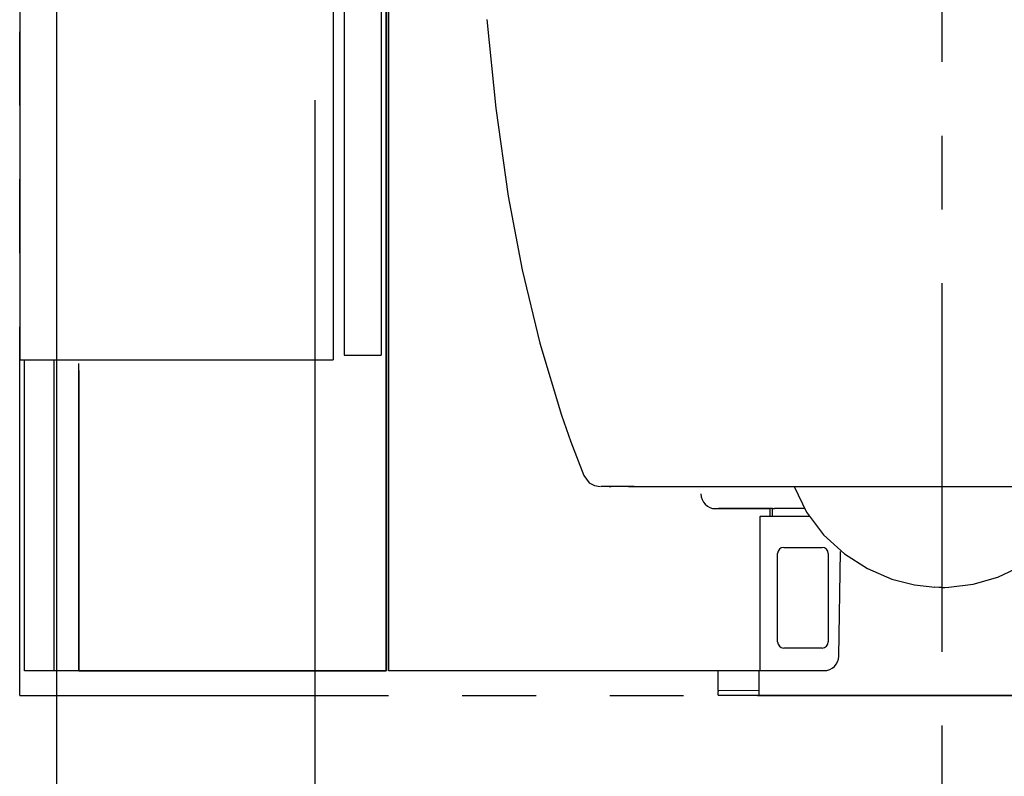
# Model space of a CAD drawing. Units: millimetres. Extents: x -395 to -10, y 7 to 287.
# Drawn here: x -271 to -251, y 77 to 92 of the extents above; entities that cross this region are included whole.
import ezdxf

# ---------------------------------------------------------------- set-up
doc = ezdxf.new("R2010")
doc.units = ezdxf.units.MM
doc.linetypes.add('CENTER', pattern=[12, 7.5, -1.5, 1.5, -1.5])
doc.linetypes.add('PHANTOM', pattern=[15, 7.5, -1.5, 1.5, -1.5, 1.5, -1.5])

# ---------------------------------------------------------------- blocks, each defined once
blk = doc.blocks.new('VIS_UWRC3_L0012')
at = {"color": 0, "linetype": 'Continuous'}
for p, q in [((-270.768, 114.939), (-270.768, 84.989)), ((-264.393, 114.939), (-264.393, 84.989)), ((-264.168, 114.839), (-264.168, 85.089)), ((-263.418, 114.839), (-263.418, 85.089)), ((-264.168, 85.089), (-263.418, 85.089)), ((-270.768, 84.989), (-264.393, 84.989))]:
    blk.add_line(p, q, dxfattribs=at)
blk = doc.blocks.new('VIS_UWRC3_L0013')
at = {"color": 112, "linetype": 'Continuous'}
for p, q in [((-270.668, 78.664), (-270.668, 84.914)), ((-270.069, 78.664), (-270.069, 84.914)), ((-264.669, 78.664), (-270.668, 78.664))]:
    blk.add_line(p, q, dxfattribs=at)
blk = doc.blocks.new('VIS_UWRC3_L0015')
at = {"color": 112, "linetype": 'Continuous'}
blk.add_line((-258.391, 82.413), (-255.016, 82.413), dxfattribs=at)
for points in [[(-261.271, 91.911), (-261.086, 90.112), (-260.833, 88.323), (-260.55, 86.82), (-260.194, 85.333), (-259.751, 83.865)], [(-259.751, 83.865), (-259.56, 83.321), (-259.297, 82.637)], [(-259.297, 82.637), (-259.186, 82.489), (-259.082, 82.432), (-258.965, 82.413)], [(-258.765, 82.413), (-258.852, 82.413), (-258.955, 82.413)], [(-258.785, 82.417), (-258.739, 82.417)], [(-258.768, 82.42), (-258.542, 82.419), (-258.271, 82.419), (-257.942, 82.418), (-257.536, 82.418), (-257.227, 82.417), (-256.871, 82.417), (-256.458, 82.416), (-255.98, 82.416), (-255.423, 82.415), (-254.778, 82.415), (-254.021, 82.415), (-253.144, 82.414)], [(-258.391, 82.413), (-258.496, 82.413), (-258.594, 82.413), (-258.678, 82.413), (-258.765, 82.413)], [(-255.02, 82.412), (-254.767, 81.895), (-254.421, 81.433), (-253.997, 81.042), (-253.532, 80.745), (-253.036, 80.532), (-252.572, 80.412), (-252.161, 80.366)], [(-253.141, 82.412), (-253.094, 82.412)], [(-253.096, 82.414), (-252.866, 82.414), (-252.631, 82.414), (-252.392, 82.414), (-252.018, 82.414)], [(-252.018, 82.414), (-251.775, 82.414), (-251.534, 82.414), (-251.297, 82.414), (-250.939, 82.414)], [(-251.874, 80.366), (-251.38, 80.426), (-250.88, 80.569), (-250.39, 80.804), (-249.951, 81.111), (-249.566, 81.489), (-249.253, 81.928), (-249.019, 82.412)], [(-250.939, 82.414), (-250.918, 82.414), (-250.891, 82.414)], [(-250.891, 82.414), (-249.987, 82.415), (-249.22, 82.415), (-248.568, 82.415), (-248.005, 82.416), (-247.522, 82.416), (-247.107, 82.417), (-246.582, 82.417), (-246.16, 82.418), (-245.819, 82.419), (-245.539, 82.419), (-245.307, 82.42)], [(-252.018, 80.363), (-252.081, 80.363), (-252.162, 80.366)], [(-252.018, 80.363), (-251.954, 80.363), (-251.874, 80.366)]]:
    blk.add_lwpolyline(points, dxfattribs=at)
at = {"color": 0}
blk.add_point((-252.018, 78.164), dxfattribs=at)
blk = doc.blocks.new('VIS_UWRC3_L0016')
at = {"color": 112, "linetype": 'Continuous'}
for p, q in [((-263.268, 99.614), (-263.268, 78.664)), ((-263.318, 78.664), (-263.318, 98.639)), ((-269.568, 84.777), (-269.568, 78.664)), ((-269.568, 78.664), (-263.318, 78.664))]:
    blk.add_line(p, q, dxfattribs=at)
at = {"color": 160, "linetype": 'Continuous'}
blk.add_line((-259.636, 78.664), (-263.268, 78.664), dxfattribs=at)
blk = doc.blocks.new('VIS_UWRC3_L0017')
at = {"color": 112, "linetype": 'Continuous'}
for p, q in [((-263.268, 78.664), (-263.268, 99.614)), ((-263.318, 98.664), (-263.318, 78.664)), ((-269.568, 78.664), (-269.568, 84.914)), ((-256.618, 81.964), (-255.518, 81.964)), ((-255.478, 81.964), (-256.558, 81.964)), ((-255.518, 81.964), (-255.518, 81.809)), ((-254.801, 81.964), (-255.418, 81.964)), ((-255.718, 81.799), (-255.718, 78.694)), ((-255.708, 81.809), (-254.702, 81.809)), ((-255.233, 81.174), (-254.453, 81.174)), ((-254.113, 78.964), (-254.076, 81.092)), ((-255.358, 79.254), (-255.358, 81.049)), ((-254.328, 81.049), (-254.328, 79.254)), ((-254.453, 79.129), (-255.233, 79.129)), ((-263.318, 78.664), (-269.568, 78.664)), ((-255.518, 78.664), (-263.268, 78.664)), ((-256.568, 78.265), (-256.568, 78.664)), ((-255.73, 78.174), (-255.73, 78.664)), ((-255.693, 78.669), (-254.413, 78.669)), ((-255.518, 78.669), (-255.518, 78.664)), ((-256.568, 78.174), (-256.568, 78.245)), ((-255.74, 78.262), (-256.558, 78.255)), ((-255.74, 78.164), (-256.558, 78.164)), ((-248.955, 78.164), (-255.08, 78.164))]:
    blk.add_line(p, q, dxfattribs=at)
at = {"color": 160, "linetype": 'Continuous'}
for p, q in [((-255.458, 81.964), (-255.478, 81.964)), ((-255.458, 81.964), (-255.418, 81.964)), ((-256.568, 78.265), (-256.568, 78.245)), ((-255.73, 78.262), (-255.74, 78.262)), ((-255.72, 78.164), (-255.74, 78.164)), ((-255.08, 78.164), (-255.72, 78.164))]:
    blk.add_line(p, q, dxfattribs=at)
at = {"color": 0, "linetype": 'Continuous'}
blk.add_line((-255.468, 81.954), (-255.468, 81.809), dxfattribs=at)
at = {"color": 112, "linetype": 'Continuous'}
for centre, radius, start, end in [((-256.618, 82.264), 0.3, 180, 270), ((-255.708, 81.799), 0.01, 90, 180), ((-255.233, 81.049), 0.125, 90, 180), ((-254.453, 81.049), 0.125, 0, 90), ((-255.233, 79.254), 0.125, 180, 270), ((-254.453, 79.254), 0.125, 270, 0), ((-254.413, 78.969), 0.3, 270, 359), ((-255.693, 78.694), 0.025, 180, 270)]:
    blk.add_arc(centre, radius, start, end, dxfattribs=at)
at = {"color": 160, "linetype": 'Continuous'}
for centre, start, end in [((-255.458, 81.954), 90, 180), ((-256.558, 78.245), 90.5, 180), ((-256.558, 78.174), 180, 270), ((-255.72, 78.174), 180, 270)]:
    blk.add_arc(centre, 0.01, start, end, dxfattribs=at)
at = {"color": 0}
blk.add_point((-252.018, 78.164), dxfattribs=at)
blk.add_point((-252.018, 78.164), dxfattribs=at)
blk = doc.blocks.new('VIS_UWRC3_L0041')
at = {"color": 112, "linetype": 'Continuous'}
for p, q in [((-270.668, 78.664), (-270.668, 84.989)), ((-270.069, 78.664), (-270.069, 84.989)), ((-264.669, 78.664), (-270.668, 78.664))]:
    blk.add_line(p, q, dxfattribs=at)

msp = doc.modelspace()

# ---------------------------------------------------------------- linework, layer by layer
at = {"color": 20, "linetype": 'PHANTOM'}
for q in [(-270.768, 173.492), (-233.268, 78.164)]:
    msp.add_line((-270.768, 78.164), q, dxfattribs=at)
at = {"color": 7, "linetype": 'CENTER'}
msp.add_line((-252.018, 134.55), (-252.018, 72.973), dxfattribs=at)
at = {"color": 7, "linetype": 'Continuous'}
for p, q in [((-270.018, 112.574), (-270.018, 65.286)), ((-264.768, 90.274), (-264.768, 59.766))]:
    msp.add_line(p, q, dxfattribs=at)

# ---------------------------------------------------------------- block references
at = {"color": 7}
for name in ['VIS_UWRC3_L0041', 'VIS_UWRC3_L0016', 'VIS_UWRC3_L0017', 'VIS_UWRC3_L0012', 'VIS_UWRC3_L0015', 'VIS_UWRC3_L0013']:
    msp.add_blockref(name, (0, 0), dxfattribs=at)

doc.saveas('drawing.dxf')
